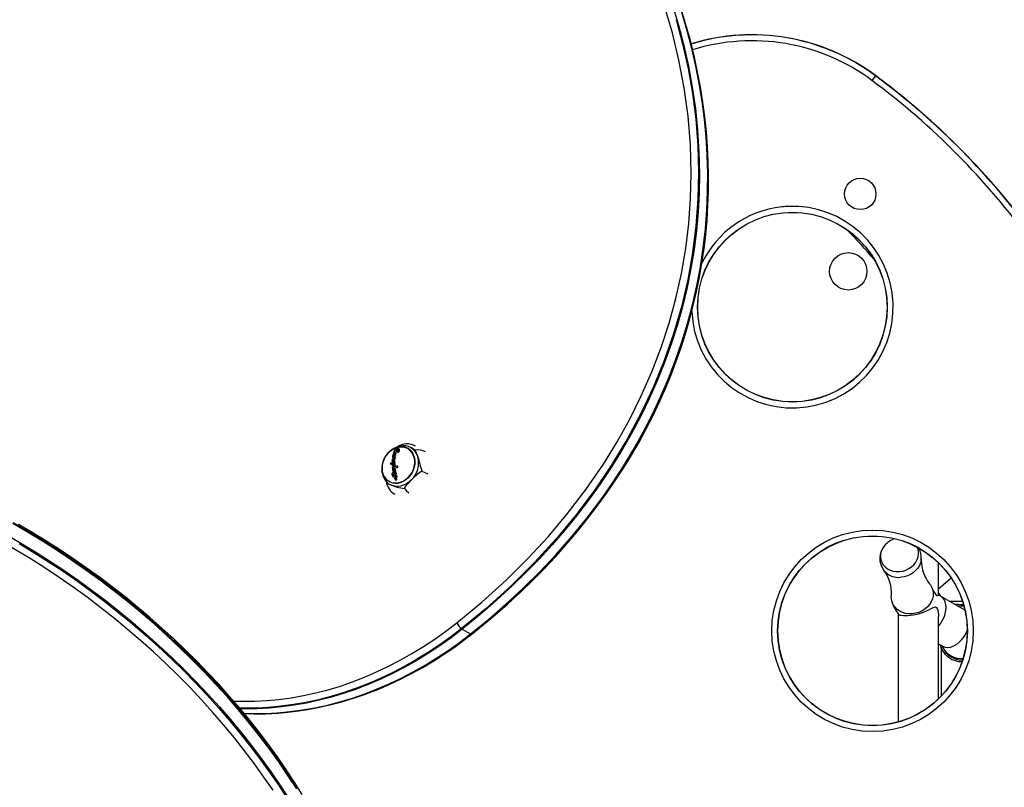
# Model space of a CAD drawing. Extents: x 150 to 1737, y -33 to 1080.
# Drawn here: x 1107 to 1149, y 709 to 742 of the extents above; entities that cross this region are included whole.
import ezdxf

# ---------------------------------------------------------------- set-up
doc = ezdxf.new("R2010")
doc.units = 0
doc.header["$MEASUREMENT"] = 0
doc.layers.get('0').update_dxf_attribs({"lineweight": 0})

msp = doc.modelspace()

# ---------------------------------------------------------------- linework, layer by layer
at = {"color": 18, "lineweight": 25, "true_color": 0x000000}
for p, q in [((1143.466, 739.328), (1143.318, 739.129)), ((1143.471, 739.335), (1143.466, 739.328)), ((1123.057, 723.542), (1123.005, 723.511)), ((1123.17, 723.396), (1123.16, 723.401)), ((1123.184, 723.397), (1123.175, 723.403)), ((1123.23, 723.515), (1123.22, 723.521)), ((1123.26, 723.543), (1123.249, 723.549)), ((1123.939, 723.49), (1123.777, 723.582)), ((1123.96, 723.478), (1123.939, 723.49)), ((1123.01, 723.166), (1123.002, 723.171)), ((1123.019, 723.215), (1123.01, 723.219)), ((1123.032, 723.213), (1123.023, 723.218)), ((1123.076, 723.1), (1123.068, 723.104)), ((1123.08, 723.312), (1123.071, 723.317)), ((1123.083, 723.291), (1123.074, 723.296)), ((1123.084, 723.177), (1123.087, 723.177)), ((1123.095, 723.172), (1123.087, 723.177)), ((1123.092, 723.172), (1123.095, 723.172)), ((1123.121, 723.212), (1123.112, 723.217)), ((1123.117, 723.138), (1123.12, 723.14)), ((1123.125, 723.133), (1123.117, 723.138)), ((1123.126, 723.247), (1123.118, 723.252)), ((1123.129, 723.137), (1123.12, 723.142)), ((1123.129, 723.272), (1123.121, 723.277)), ((1123.13, 723.156), (1123.122, 723.16)), ((1123.123, 723.157), (1123.123, 723.16)), ((1123.132, 723.152), (1123.123, 723.157)), ((1123.125, 723.133), (1123.128, 723.135)), ((1123.136, 723.314), (1123.127, 723.319)), ((1123.132, 723.152), (1123.132, 723.155)), ((1123.147, 723.322), (1123.138, 723.327)), ((1123.152, 723.349), (1123.143, 723.354)), ((1123.154, 723.339), (1123.146, 723.344)), ((1123.229, 723.385), (1123.219, 723.39)), ((1122.556, 722.718), (1122.555, 722.658)), ((1122.922, 722.877), (1122.913, 722.881)), ((1122.991, 722.718), (1123, 722.714)), ((1123.011, 722.97), (1123.022, 722.964)), ((1123.022, 722.799), (1123.03, 722.795)), ((1123.037, 722.63), (1123.029, 722.634)), ((1123.045, 722.644), (1123.036, 722.649)), ((1123.047, 722.786), (1123.055, 722.782)), ((1123.087, 722.689), (1123.079, 722.694)), ((1123.096, 722.904), (1123.088, 722.908)), ((1123.113, 722.949), (1123.103, 722.955)), ((1123.126, 722.577), (1123.125, 722.573)), ((1123.135, 722.572), (1123.126, 722.577)), ((1123.126, 722.571), (1123.129, 722.568)), ((1123.135, 722.566), (1123.126, 722.571)), ((1123.139, 722.562), (1123.13, 722.567)), ((1123.135, 722.572), (1123.134, 722.568)), ((1123.135, 722.566), (1123.137, 722.563)), ((1123.232, 722.794), (1123.224, 722.799)), ((1123.015, 722.47), (1123.006, 722.475)), ((1123.018, 722.426), (1123.168, 722.34)), ((1123.035, 722.331), (1123.025, 722.336)), ((1123.043, 722.504), (1123.034, 722.509)), ((1123.052, 722.332), (1123.042, 722.338)), ((1123.122, 722.266), (1123.112, 722.272)), ((1123.117, 722.253), (1123.117, 722.252)), ((1123.117, 722.251), (1123.118, 722.245)), ((1123.128, 722.273), (1123.13, 722.267)), ((1123.138, 722.552), (1123.129, 722.557)), ((1123.129, 722.221), (1123.14, 722.215)), ((1123.148, 722.275), (1123.138, 722.28)), ((1123.143, 722.532), (1123.139, 722.533)), ((1123.148, 722.282), (1123.141, 722.281)), ((1123.151, 722.527), (1123.142, 722.532)), ((1123.151, 722.527), (1123.143, 722.532)), ((1123.153, 722.313), (1123.143, 722.319)), ((1123.144, 722.248), (1123.155, 722.242)), ((1123.151, 722.527), (1123.151, 722.527)), ((1123.158, 722.277), (1123.151, 722.275)), ((1123.159, 722.291), (1123.152, 722.295)), ((1123.153, 722.294), (1123.152, 722.295)), ((1123.168, 722.34), (1123.172, 722.338)), ((1123.178, 722.334), (1123.168, 722.34)), ((1123.185, 722.333), (1123.175, 722.339)), ((1123.178, 722.334), (1123.182, 722.332)), ((1123.204, 722.375), (1123.195, 722.381)), ((1123.198, 722.375), (1123.196, 722.38)), ((1123.208, 722.37), (1123.198, 722.375)), ((1123.208, 722.37), (1123.206, 722.374)), ((1143.859, 719.443), (1143.851, 719.433)), ((1146.135, 717.34), (1146.135, 718.704)), ((1147.205, 716.73), (1146.218, 717.3)), ((1147.256, 716.698), (1147.205, 716.73)), ((1144.435, 716.527), (1144.435, 711.968)), ((1146.135, 712.949), (1146.135, 716.43)), ((1125.958, 715.893), (1126.311, 715.694)), ((1146.135, 715.273), (1146.306, 715.174)), ((1146.253, 715.089), (1146.248, 715.103)), ((1146.307, 715.149), (1146.313, 715.136))]:
    msp.add_line(p, q, dxfattribs=at)
at = {"color": 8, "lineweight": 25, "true_color": 0x808080}
for p, q in [((1123.06, 722.581), (1123.053, 722.585)), ((1123.152, 722.259), (1123.143, 722.264)), ((1123.159, 722.29), (1123.153, 722.294)), ((1146.678, 718.052), (1146.135, 717.583)), ((1147.155, 717.07), (1146.617, 717.07)), ((1146.248, 715.103), (1146.228, 715.219)), ((1146.248, 715.103), (1146.248, 713.062))]:
    msp.add_line(p, q, dxfattribs=at)
at = {"color": 18, "lineweight": 25, "true_color": 0x000000}
for points in [[(1125.723, 716.158), (1126.79, 717.039), (1127.824, 717.974), (1128.727, 718.868), (1129.596, 719.809), (1130.425, 720.794), (1131.208, 721.82), (1131.939, 722.884), (1132.517, 723.822), (1133.054, 724.789), (1133.546, 725.78), (1133.991, 726.792), (1134.385, 727.818), (1134.726, 728.855), (1135.013, 729.9), (1135.246, 730.955), (1135.427, 732.015), (1135.556, 733.075), (1135.633, 734.129), (1135.659, 735.174), (1135.625, 736.403), (1135.524, 737.618), (1135.361, 738.816), (1135.139, 739.993), (1134.862, 741.144), (1134.534, 742.266)], [(1126.339, 715.682), (1126.727, 715.993), (1127.491, 716.635), (1128.237, 717.306), (1129.187, 718.228), (1130.1, 719.198), (1130.969, 720.215), (1131.609, 721.033), (1132.218, 721.88), (1132.794, 722.752), (1133.332, 723.646), (1133.85, 724.6), (1134.325, 725.578), (1134.754, 726.577), (1135.136, 727.591), (1135.468, 728.616), (1135.748, 729.647), (1135.976, 730.684), (1136.152, 731.726), (1136.279, 732.769), (1136.356, 733.809), (1136.386, 734.842), (1136.367, 735.863), (1136.274, 737.176), (1136.109, 738.469), (1135.875, 739.736), (1135.568, 741.009), (1135.197, 742.253)], [(1126.339, 715.682), (1126.727, 715.993), (1127.491, 716.635), (1128.237, 717.306), (1129.187, 718.228), (1130.1, 719.198), (1130.969, 720.215), (1131.609, 721.033), (1132.218, 721.88), (1132.794, 722.752), (1133.332, 723.646), (1133.85, 724.6), (1134.325, 725.578), (1134.754, 726.577), (1135.136, 727.591), (1135.468, 728.616), (1135.748, 729.647), (1135.976, 730.684), (1136.152, 731.726), (1136.279, 732.769), (1136.356, 733.809), (1136.386, 734.842), (1136.367, 735.863), (1136.274, 737.176), (1136.109, 738.469), (1135.875, 739.736), (1135.568, 741.009), (1135.197, 742.253)], [(1126.361, 715.686), (1126.767, 716.008), (1127.338, 716.486), (1127.891, 716.971), (1128.426, 717.462), (1128.942, 717.961), (1129.44, 718.466), (1129.92, 718.977), (1130.383, 719.495), (1130.828, 720.019), (1131.256, 720.548), (1131.667, 721.084), (1132.057, 721.621), (1132.43, 722.162), (1132.786, 722.71), (1133.126, 723.263), (1133.449, 723.82), (1133.755, 724.382), (1134.045, 724.948), (1134.317, 725.517), (1134.571, 726.089), (1134.809, 726.664), (1135.028, 727.239), (1135.232, 727.819), (1135.42, 728.406), (1135.592, 728.997), (1135.748, 729.593), (1135.888, 730.193), (1136.011, 730.795), (1136.116, 731.4), (1136.205, 732.005), (1136.277, 732.611), (1136.331, 733.217), (1136.369, 733.83), (1136.39, 734.447), (1136.394, 735.069), (1136.381, 735.694), (1136.351, 736.322), (1136.303, 736.952), (1136.237, 737.584), (1136.153, 738.215), (1136.052, 738.846), (1135.933, 739.481), (1135.794, 740.119), (1135.637, 740.759), (1135.462, 741.402), (1135.267, 742.046)], [(1135.022, 741.709), (1135.296, 740.682), (1135.528, 739.636), (1135.713, 738.571), (1135.851, 737.482), (1135.936, 736.373), (1135.968, 735.249), (1135.943, 734.115), (1135.861, 732.975), (1135.719, 731.834), (1135.512, 730.687), (1135.242, 729.54), (1134.909, 728.398), (1134.517, 727.27), (1134.066, 726.162), (1133.559, 725.08), (1132.948, 723.939), (1132.275, 722.829), (1131.546, 721.754), (1130.768, 720.72), (1129.947, 719.731), (1129.001, 718.7), (1128.011, 717.72), (1126.983, 716.792), (1125.923, 715.918)], [(1135.022, 741.709), (1135.296, 740.682), (1135.528, 739.636), (1135.713, 738.571), (1135.851, 737.482), (1135.936, 736.373), (1135.968, 735.249), (1135.943, 734.115), (1135.861, 732.975), (1135.719, 731.834), (1135.512, 730.687), (1135.242, 729.54), (1134.909, 728.398), (1134.517, 727.27), (1134.066, 726.162), (1133.559, 725.08), (1132.948, 723.939), (1132.275, 722.829), (1131.546, 721.754), (1130.768, 720.72), (1129.947, 719.731), (1129.001, 718.7), (1128.011, 717.72), (1126.983, 716.792), (1125.923, 715.918)], [(1122.556, 722.71), (1122.566, 722.584), (1122.597, 722.465), (1122.646, 722.356), (1122.713, 722.262), (1122.796, 722.185), (1122.891, 722.127), (1122.997, 722.089), (1123.111, 722.074), (1123.228, 722.08), (1123.347, 722.109), (1123.462, 722.158), (1123.572, 722.228), (1123.672, 722.315), (1123.761, 722.418), (1123.835, 722.533), (1123.892, 722.656), (1123.931, 722.786), (1123.95, 722.917), (1123.949, 723.046), (1123.929, 723.169), (1123.888, 723.283), (1123.83, 723.385), (1123.755, 723.471), (1123.666, 723.539), (1123.564, 723.587), (1123.454, 723.613), (1123.338, 723.618), (1123.22, 723.6), (1123.103, 723.561), (1122.99, 723.501), (1122.884, 723.423), (1122.789, 723.327), (1122.708, 723.218), (1122.642, 723.099), (1122.594, 722.971), (1122.565, 722.841), (1122.556, 722.71)], [(1122.559, 722.711), (1122.569, 722.585), (1122.6, 722.466), (1122.649, 722.359), (1122.716, 722.265), (1122.798, 722.188), (1122.893, 722.13), (1122.998, 722.093), (1123.111, 722.077), (1123.228, 722.084), (1123.346, 722.112), (1123.461, 722.161), (1123.57, 722.231), (1123.671, 722.318), (1123.759, 722.42), (1123.832, 722.534), (1123.889, 722.657), (1123.928, 722.786), (1123.947, 722.917), (1123.946, 723.045), (1123.925, 723.168), (1123.886, 723.281), (1123.827, 723.382), (1123.753, 723.468), (1123.664, 723.535), (1123.563, 723.583), (1123.453, 723.61), (1123.338, 723.615), (1123.22, 723.597), (1123.103, 723.558), (1122.991, 723.498), (1122.886, 723.42), (1122.791, 723.325), (1122.71, 723.217), (1122.645, 723.097), (1122.597, 722.971), (1122.568, 722.841), (1122.559, 722.711)], [(1123.253, 723.602), (1123.37, 723.614), (1123.485, 723.603), (1123.592, 723.571), (1123.69, 723.518), (1123.776, 723.446), (1123.847, 723.356), (1123.9, 723.252), (1123.936, 723.136), (1123.951, 723.011), (1123.947, 722.882), (1123.923, 722.752), (1123.88, 722.624), (1123.818, 722.503), (1123.741, 722.391), (1123.65, 722.292), (1123.547, 722.21), (1123.436, 722.145), (1123.32, 722.101), (1123.202, 722.078), (1123.086, 722.077), (1122.974, 722.098), (1122.871, 722.141), (1122.779, 722.204), (1122.701, 722.285), (1122.638, 722.383), (1122.594, 722.493), (1122.568, 722.614), (1122.562, 722.741), (1122.577, 722.872), (1122.61, 723.001), (1122.663, 723.126), (1122.732, 723.243), (1122.817, 723.349), (1122.914, 723.44), (1123.021, 723.513), (1123.135, 723.568), (1123.253, 723.602)], [(1123.219, 723.39), (1123.245, 723.392), (1123.252, 723.395), (1123.259, 723.399), (1123.269, 723.409), (1123.282, 723.43), (1123.297, 723.467), (1123.29, 723.499), (1123.255, 723.545), (1123.223, 723.557), (1123.203, 723.558), (1123.182, 723.554), (1123.16, 723.546), (1123.145, 723.538), (1123.134, 723.531), (1123.118, 723.516), (1123.113, 723.512), (1123.11, 723.509), (1123.11, 723.508), (1123.11, 723.508), (1123.11, 723.508), (1123.11, 723.508), (1123.11, 723.508), (1123.11, 723.508), (1123.11, 723.508), (1123.109, 723.507), (1123.108, 723.505), (1123.101, 723.493), (1123.077, 723.446), (1123.067, 723.399), (1123.067, 723.375), (1123.07, 723.351)], [(1123.105, 723.352), (1123.104, 723.432), (1123.115, 723.463), (1123.136, 723.494), (1123.148, 723.505), (1123.16, 723.514), (1123.172, 723.519), (1123.183, 723.522), (1123.199, 723.524), (1123.203, 723.524)], [(1123.22, 723.521), (1123.242, 723.514), (1123.254, 723.502), (1123.256, 723.479), (1123.24, 723.436), (1123.226, 723.412), (1123.22, 723.402), (1123.218, 723.395), (1123.219, 723.39)], [(1123.229, 723.385), (1123.254, 723.387), (1123.262, 723.39), (1123.268, 723.394), (1123.278, 723.404), (1123.291, 723.424), (1123.307, 723.462), (1123.3, 723.494), (1123.266, 723.539), (1123.259, 723.542)], [(1123.051, 723.111), (1123.028, 723.107), (1123.014, 723.102), (1123.002, 723.092), (1122.992, 723.079), (1122.986, 723.065), (1122.982, 723.024), (1122.988, 722.998), (1123.002, 722.977), (1123.021, 722.965), (1123.038, 722.962), (1123.057, 722.966), (1123.072, 722.973), (1123.084, 722.986), (1123.092, 723), (1123.098, 723.023), (1123.097, 723.057), (1123.088, 723.083), (1123.085, 723.088), (1123.068, 723.104)], [(1123.112, 723.217), (1123.059, 723.209), (1123.03, 723.204), (1123.015, 723.201), (1123.01, 723.199), (1123.007, 723.198), (1123.005, 723.195), (1123.003, 723.193), (1123.002, 723.188), (1123.001, 723.176), (1123.002, 723.171)], [(1123.038, 723.003), (1123.047, 723.005), (1123.051, 723.008), (1123.055, 723.011), (1123.063, 723.019), (1123.066, 723.024), (1123.07, 723.035), (1123.071, 723.041), (1123.072, 723.047), (1123.071, 723.053), (1123.07, 723.059), (1123.067, 723.063), (1123.064, 723.067), (1123.061, 723.07), (1123.053, 723.073), (1123.048, 723.073), (1123.039, 723.071), (1123.035, 723.069), (1123.027, 723.063), (1123.023, 723.059), (1123.02, 723.054), (1123.015, 723.044), (1123.013, 723.038), (1123.012, 723.032), (1123.013, 723.026), (1123.014, 723.02), (1123.016, 723.015), (1123.018, 723.011), (1123.022, 723.007), (1123.029, 723.003), (1123.033, 723.003), (1123.038, 723.003)], [(1123.033, 723.001), (1123.031, 723.002), (1123.028, 723.004), (1123.023, 723.012), (1123.021, 723.017), (1123.021, 723.022), (1123.02, 723.027), (1123.021, 723.033), (1123.023, 723.039), (1123.025, 723.044), (1123.028, 723.05), (1123.031, 723.055), (1123.035, 723.059), (1123.04, 723.063), (1123.049, 723.067), (1123.054, 723.069), (1123.062, 723.068), (1123.066, 723.067), (1123.068, 723.066)], [(1123.022, 722.964), (1123.029, 722.96), (1123.046, 722.957), (1123.066, 722.961), (1123.08, 722.969), (1123.092, 722.981), (1123.1, 722.995), (1123.106, 723.019), (1123.105, 723.053), (1123.096, 723.078), (1123.093, 723.084), (1123.076, 723.1)], [(1123.07, 723.351), (1123.044, 723.336), (1123.036, 723.328), (1123.03, 723.319), (1123.028, 723.311), (1123.029, 723.3), (1123.039, 723.282), (1123.051, 723.27)], [(1123.074, 723.296), (1123.061, 723.307), (1123.059, 723.311), (1123.059, 723.313), (1123.059, 723.313), (1123.059, 723.314), (1123.06, 723.315), (1123.061, 723.315), (1123.062, 723.316), (1123.065, 723.317), (1123.071, 723.317)], [(1123.083, 723.291), (1123.07, 723.303), (1123.068, 723.306), (1123.068, 723.308), (1123.068, 723.309), (1123.068, 723.309), (1123.069, 723.31), (1123.069, 723.31), (1123.071, 723.311), (1123.074, 723.312), (1123.08, 723.312)], [(1123.087, 723.177), (1123.094, 723.179), (1123.102, 723.184), (1123.108, 723.19), (1123.112, 723.198), (1123.114, 723.206), (1123.114, 723.213), (1123.112, 723.217)], [(1123.095, 723.172), (1123.103, 723.175), (1123.11, 723.179), (1123.116, 723.185), (1123.121, 723.193), (1123.123, 723.201), (1123.122, 723.208), (1123.121, 723.212)], [(1123.146, 723.344), (1123.143, 723.354), (1123.138, 723.355)], [(1123.154, 723.339), (1123.155, 723.343), (1123.155, 723.347), (1123.152, 723.349), (1123.152, 723.349)], [(1122.983, 722.888), (1122.981, 722.885), (1122.98, 722.882), (1122.981, 722.87), (1122.983, 722.842), (1122.994, 722.822), (1123.017, 722.802), (1123.031, 722.794), (1123.039, 722.791), (1123.043, 722.789), (1123.045, 722.788), (1123.046, 722.787), (1123.047, 722.786), (1123.047, 722.786), (1123.047, 722.786), (1123.047, 722.786), (1123.047, 722.786), (1123.047, 722.786), (1123.047, 722.786), (1123.047, 722.786), (1123.048, 722.786), (1123.052, 722.787), (1123.066, 722.788), (1123.085, 722.794), (1123.103, 722.807), (1123.108, 722.813), (1123.11, 722.817), (1123.11, 722.834), (1123.108, 722.867), (1123.094, 722.901), (1123.088, 722.908)], [(1123.026, 722.765), (1123.008, 722.756), (1122.995, 722.746), (1122.991, 722.742), (1122.988, 722.737), (1122.987, 722.733), (1122.987, 722.729), (1122.989, 722.723), (1122.99, 722.722)], [(1122.99, 722.722), (1122.99, 722.72), (1122.99, 722.719), (1122.991, 722.719), (1122.992, 722.718), (1122.994, 722.718), (1123.001, 722.719), (1123.032, 722.726), (1123.163, 722.742), (1123.197, 722.747), (1123.209, 722.75), (1123.219, 722.755), (1123.224, 722.76), (1123.227, 722.767), (1123.228, 722.781), (1123.224, 722.799)], [(1122.998, 722.717), (1122.998, 722.715), (1122.999, 722.714), (1122.999, 722.714), (1123, 722.713), (1123.002, 722.713), (1123.009, 722.715), (1123.04, 722.721), (1123.17, 722.737), (1123.193, 722.74), (1123.217, 722.745), (1123.224, 722.748), (1123.229, 722.752), (1123.233, 722.757), (1123.235, 722.766), (1123.235, 722.781), (1123.232, 722.794)], [(1123.126, 722.577), (1123.133, 722.597), (1123.133, 722.617), (1123.128, 722.64), (1123.115, 722.66), (1123.113, 722.662), (1123.113, 722.663), (1123.112, 722.663), (1123.112, 722.664), (1123.112, 722.664), (1123.11, 722.666), (1123.103, 722.675), (1123.075, 722.696), (1123.05, 722.704), (1123.033, 722.703), (1123.021, 722.698), (1123.011, 722.688), (1123.006, 722.676), (1123.003, 722.658), (1123.004, 722.642), (1123.008, 722.627), (1123.025, 722.587), (1123.037, 722.572)], [(1123.019, 722.9), (1123.015, 722.895), (1123.011, 722.885), (1123.01, 722.869), (1123.014, 722.854), (1123.025, 722.838), (1123.034, 722.832), (1123.045, 722.83), (1123.057, 722.832), (1123.067, 722.838), (1123.073, 722.844), (1123.077, 722.852), (1123.079, 722.862), (1123.078, 722.872), (1123.074, 722.881), (1123.063, 722.893), (1123.04, 722.905), (1123.032, 722.906), (1123.024, 722.904), (1123.02, 722.901), (1123.019, 722.9)], [(1123.027, 722.896), (1123.031, 722.899), (1123.037, 722.901), (1123.047, 722.9), (1123.061, 722.894)], [(1123.036, 722.649), (1123.03, 722.638), (1123.029, 722.634)], [(1123.099, 722.627), (1123.082, 722.645), (1123.062, 722.656), (1123.053, 722.657), (1123.044, 722.655), (1123.037, 722.65), (1123.036, 722.649)], [(1123.045, 722.644), (1123.039, 722.634), (1123.037, 722.63)], [(1123.053, 722.783), (1123.053, 722.783), (1123.054, 722.782), (1123.054, 722.782), (1123.055, 722.782), (1123.055, 722.782), (1123.055, 722.782), (1123.055, 722.782), (1123.055, 722.782), (1123.055, 722.782), (1123.055, 722.782), (1123.056, 722.782), (1123.059, 722.782), (1123.071, 722.783), (1123.096, 722.791), (1123.109, 722.8), (1123.114, 722.806), (1123.117, 722.81), (1123.118, 722.816), (1123.118, 722.836), (1123.117, 722.856), (1123.106, 722.889), (1123.096, 722.904)], [(1123.07, 722.581), (1123.087, 722.588), (1123.095, 722.593), (1123.098, 722.597), (1123.1, 722.602), (1123.099, 722.627)], [(1123.088, 722.908), (1123.103, 722.926), (1123.106, 722.932), (1123.107, 722.936), (1123.106, 722.944), (1123.106, 722.947), (1123.107, 722.95), (1123.107, 722.952), (1123.106, 722.953), (1123.106, 722.954), (1123.104, 722.954), (1123.104, 722.954)], [(1123.096, 722.904), (1123.111, 722.921), (1123.114, 722.928), (1123.115, 722.931), (1123.114, 722.939), (1123.114, 722.943), (1123.115, 722.945), (1123.115, 722.947), (1123.114, 722.948), (1123.114, 722.949), (1123.112, 722.95), (1123.112, 722.95)], [(1123.129, 722.557), (1123.131, 722.557), (1123.132, 722.558), (1123.133, 722.559), (1123.133, 722.559), (1123.134, 722.56), (1123.133, 722.561), (1123.133, 722.563), (1123.13, 722.567)], [(1124.248, 722.585), (1124.367, 722.534), (1124.501, 722.468)], [(1123.795, 722.203), (1123.691, 722.114), (1123.579, 722.041), (1123.46, 721.987), (1123.339, 721.952), (1123.217, 721.939), (1123.098, 721.947), (1122.985, 721.976), (1122.88, 722.025)], [(1123.056, 722.449), (1123.046, 722.451), (1123.014, 722.47), (1123.001, 722.478), (1122.989, 722.482), (1122.982, 722.481), (1122.977, 722.478), (1122.974, 722.474), (1122.971, 722.466), (1122.971, 722.46), (1122.973, 722.452), (1122.989, 722.42), (1123.025, 722.336)], [(1123.046, 722.451), (1123.023, 722.465), (1123.015, 722.47)], [(1123.093, 722.42), (1123.129, 722.446), (1123.147, 722.461), (1123.156, 722.47), (1123.16, 722.476), (1123.161, 722.484), (1123.16, 722.498), (1123.152, 722.52), (1123.143, 722.532)], [(1123.128, 722.222), (1123.14, 722.217), (1123.152, 722.216), (1123.162, 722.219), (1123.169, 722.225), (1123.176, 722.237), (1123.179, 722.256), (1123.175, 722.276), (1123.165, 722.298), (1123.152, 722.313), (1123.139, 722.321), (1123.125, 722.324), (1123.114, 722.323), (1123.105, 722.317), (1123.099, 722.309), (1123.094, 722.296), (1123.093, 722.279), (1123.098, 722.259), (1123.111, 722.237), (1123.124, 722.225), (1123.128, 722.222)], [(1123.128, 722.233), (1123.131, 722.232), (1123.14, 722.228), (1123.149, 722.228), (1123.157, 722.23), (1123.163, 722.235), (1123.168, 722.245), (1123.169, 722.26), (1123.166, 722.276), (1123.157, 722.294), (1123.147, 722.305), (1123.137, 722.311), (1123.127, 722.313), (1123.118, 722.312), (1123.111, 722.307), (1123.106, 722.3), (1123.102, 722.288), (1123.103, 722.274), (1123.108, 722.257), (1123.119, 722.241)], [(1123.103, 722.414), (1123.138, 722.441), (1123.156, 722.456), (1123.165, 722.465), (1123.169, 722.471), (1123.17, 722.479), (1123.169, 722.493), (1123.16, 722.515), (1123.151, 722.527)], [(1123.151, 722.303), (1123.145, 722.306), (1123.135, 722.307), (1123.127, 722.305), (1123.12, 722.301), (1123.115, 722.293), (1123.112, 722.28), (1123.113, 722.266), (1123.12, 722.248), (1123.122, 722.246)], [(1123.138, 722.552), (1123.14, 722.552), (1123.141, 722.553), (1123.142, 722.554), (1123.142, 722.554), (1123.142, 722.555), (1123.142, 722.556), (1123.141, 722.558), (1123.139, 722.562)], [(1123.138, 722.217), (1123.149, 722.211), (1123.162, 722.21), (1123.172, 722.212), (1123.179, 722.218), (1123.186, 722.23), (1123.189, 722.248), (1123.186, 722.267), (1123.176, 722.29), (1123.164, 722.305), (1123.153, 722.313)], [(1123.153, 722.294), (1123.163, 722.271), (1123.164, 722.261), (1123.163, 722.252), (1123.161, 722.248), (1123.158, 722.246), (1123.154, 722.245), (1123.15, 722.245), (1123.145, 722.247), (1123.142, 722.249)], [(1123.143, 722.264), (1123.145, 722.262), (1123.146, 722.26), (1123.148, 722.259), (1123.15, 722.259), (1123.151, 722.259), (1123.152, 722.259), (1123.153, 722.26), (1123.154, 722.262), (1123.154, 722.265), (1123.153, 722.267)], [(1123.511, 721.855), (1123.528, 721.898), (1123.565, 721.954), (1123.623, 722.024), (1123.718, 722.125), (1123.795, 722.203)], [(1123.511, 721.855), (1123.588, 721.763), (1123.7, 721.674)], [(1118.946, 709.131), (1118.573, 709.704), (1118.183, 710.273), (1117.776, 710.837), (1117.354, 711.397), (1116.915, 711.951), (1116.462, 712.499), (1115.993, 713.04), (1115.51, 713.574), (1115.014, 714.1), (1114.504, 714.618), (1113.981, 715.127), (1113.445, 715.627), (1112.899, 716.117), (1112.34, 716.596), (1111.772, 717.065), (1111.193, 717.522), (1110.605, 717.967), (1110.007, 718.4), (1109.402, 718.821), (1108.789, 719.228), (1108.169, 719.622), (1107.542, 720.002), (1106.91, 720.367)], [(1118.969, 709.169), (1118.596, 709.742), (1118.207, 710.311), (1117.8, 710.875), (1117.378, 711.434), (1116.94, 711.988), (1116.486, 712.536), (1116.018, 713.077), (1115.535, 713.611), (1115.039, 714.137), (1114.529, 714.654), (1114.006, 715.163), (1113.471, 715.663), (1112.924, 716.152), (1112.366, 716.631), (1111.798, 717.1), (1111.219, 717.557), (1110.631, 718.002), (1110.034, 718.435), (1109.429, 718.855), (1108.816, 719.263), (1108.196, 719.656), (1107.57, 720.036), (1106.938, 720.401)], [(1118.969, 709.169), (1118.596, 709.742), (1118.207, 710.311), (1117.8, 710.875), (1117.378, 711.434), (1116.94, 711.988), (1116.486, 712.536), (1116.018, 713.077), (1115.535, 713.611), (1115.039, 714.137), (1114.529, 714.654), (1114.006, 715.163), (1113.471, 715.663), (1112.924, 716.152), (1112.366, 716.631), (1111.798, 717.1), (1111.219, 717.557), (1110.631, 718.002), (1110.034, 718.435), (1109.429, 718.855), (1108.816, 719.263), (1108.196, 719.656), (1107.57, 720.036), (1106.938, 720.401)], [(1119.18, 708.901), (1118.843, 709.436), (1118.491, 709.968), (1118.125, 710.496), (1117.744, 711.02), (1117.349, 711.539), (1116.941, 712.054), (1116.52, 712.563), (1116.086, 713.066), (1115.64, 713.563), (1115.181, 714.054), (1114.711, 714.537), (1114.23, 715.013), (1113.738, 715.48), (1113.235, 715.94), (1112.723, 716.39), (1112.201, 716.832), (1111.67, 717.263), (1111.131, 717.685), (1110.583, 718.097), (1110.028, 718.498), (1109.466, 718.888), (1108.897, 719.267), (1108.322, 719.633), (1107.741, 719.988), (1107.156, 720.331)], [(1117.944, 709.073), (1117.558, 709.636), (1117.156, 710.194), (1116.738, 710.747), (1116.305, 711.295), (1115.856, 711.837), (1115.393, 712.372), (1114.915, 712.9), (1114.424, 713.421), (1113.92, 713.933), (1113.403, 714.436), (1112.873, 714.93), (1112.333, 715.415), (1111.781, 715.889), (1111.218, 716.352), (1110.646, 716.804), (1110.064, 717.245), (1109.474, 717.673), (1108.875, 718.089), (1108.269, 718.492), (1107.655, 718.881), (1107.036, 719.257), (1106.411, 719.618), (1105.78, 719.965)], [(1106.585, 719.935), (1107.217, 719.57), (1107.843, 719.19), (1108.464, 718.796), (1109.077, 718.389), (1109.682, 717.968), (1110.279, 717.535), (1110.867, 717.09), (1111.446, 716.633), (1112.015, 716.164), (1112.573, 715.685), (1113.12, 715.195), (1113.655, 714.695), (1114.178, 714.186), (1114.688, 713.668), (1115.185, 713.142), (1115.668, 712.608), (1116.136, 712.067), (1116.59, 711.519), (1117.028, 710.965), (1117.451, 710.406), (1117.857, 709.841), (1118.247, 709.272), (1118.62, 708.699)], [(1107.185, 719.526), (1107.812, 719.146), (1108.432, 718.752), (1109.044, 718.345), (1109.65, 717.925), (1110.247, 717.492), (1110.835, 717.047), (1111.413, 716.589), (1111.982, 716.121), (1112.54, 715.642), (1113.086, 715.152), (1113.621, 714.653), (1114.144, 714.144), (1114.654, 713.626), (1115.15, 713.1), (1115.633, 712.567), (1116.101, 712.026), (1116.555, 711.478), (1116.993, 710.924), (1117.416, 710.365), (1117.822, 709.8), (1118.212, 709.231), (1118.585, 708.659)], [(1107.185, 719.526), (1107.812, 719.146), (1108.432, 718.752), (1109.044, 718.345), (1109.65, 717.925), (1110.247, 717.492), (1110.835, 717.047), (1111.413, 716.589), (1111.982, 716.121), (1112.54, 715.642), (1113.086, 715.152), (1113.621, 714.653), (1114.144, 714.144), (1114.654, 713.626), (1115.15, 713.1), (1115.633, 712.567), (1116.101, 712.026), (1116.555, 711.478), (1116.993, 710.924), (1117.416, 710.365), (1117.822, 709.8), (1118.212, 709.231), (1118.585, 708.659)], [(1145.407, 718.813), (1145.407, 718.853), (1145.409, 718.882)], [(1145.758, 717.821), (1145.795, 717.773), (1145.856, 717.665), (1145.896, 717.547), (1145.913, 717.424), (1145.907, 717.299), (1145.879, 717.174), (1145.828, 717.053), (1145.757, 716.939), (1145.666, 716.835), (1145.559, 716.743), (1145.439, 716.667), (1145.307, 716.608), (1145.168, 716.567), (1145.026, 716.546)], [(1145.026, 716.546), (1144.884, 716.545), (1144.745, 716.564), (1144.614, 716.602), (1144.493, 716.66), (1144.386, 716.735), (1144.296, 716.824), (1144.224, 716.927), (1144.174, 717.04), (1144.145, 717.161), (1144.139, 717.286), (1144.141, 717.315)], [(1146.134, 717.337), (1146.132, 717.321), (1146.112, 717.304), (1146.085, 717.308), (1146.057, 717.33), (1146.024, 717.373), (1145.968, 717.457), (1145.902, 717.558)], [(1146.218, 717.3), (1146.162, 717.335), (1146.121, 717.362)], [(1144.438, 716.52), (1144.452, 716.51), (1144.501, 716.494), (1144.564, 716.483), (1144.651, 716.475), (1144.737, 716.473), (1144.84, 716.477), (1144.951, 716.486), (1145.075, 716.503), (1145.297, 716.551), (1145.504, 716.617), (1145.635, 716.671), (1145.754, 716.728), (1145.859, 716.784), (1145.952, 716.828), (1146.017, 716.838), (1146.051, 716.819), (1146.08, 716.778), (1146.11, 716.687), (1146.133, 716.509), (1146.132, 716.426)], [(1125.923, 715.918), (1125.455, 715.56), (1124.977, 715.221), (1124.491, 714.9), (1123.998, 714.598), (1123.498, 714.316), (1122.991, 714.053), (1122.479, 713.811), (1121.962, 713.588), (1121.441, 713.387), (1120.917, 713.207), (1120.391, 713.048), (1119.863, 712.911), (1119.333, 712.795), (1118.804, 712.702), (1118.275, 712.63), (1117.748, 712.581), (1117.223, 712.554), (1116.7, 712.549), (1116.519, 712.553)], [(1125.923, 715.918), (1125.455, 715.56), (1124.977, 715.221), (1124.491, 714.9), (1123.998, 714.598), (1123.498, 714.316), (1122.991, 714.053), (1122.479, 713.811), (1121.962, 713.588), (1121.441, 713.387), (1120.917, 713.207), (1120.391, 713.048), (1119.863, 712.911), (1119.333, 712.795), (1118.804, 712.702), (1118.275, 712.63), (1117.748, 712.581), (1117.223, 712.554), (1116.7, 712.549), (1116.519, 712.553)], [(1116.707, 712.325), (1117.117, 712.313), (1117.639, 712.318), (1118.164, 712.345), (1118.692, 712.394), (1119.22, 712.466), (1119.75, 712.559), (1120.279, 712.675), (1120.807, 712.812), (1121.334, 712.971), (1121.858, 713.151), (1122.378, 713.352), (1122.895, 713.575), (1123.407, 713.817), (1123.914, 714.08), (1124.414, 714.362), (1124.908, 714.664), (1125.393, 714.985), (1125.871, 715.324), (1126.339, 715.682)], [(1116.707, 712.325), (1117.117, 712.313), (1117.639, 712.318), (1118.164, 712.345), (1118.692, 712.394), (1119.22, 712.466), (1119.75, 712.559), (1120.279, 712.675), (1120.807, 712.812), (1121.334, 712.971), (1121.858, 713.151), (1122.378, 713.352), (1122.895, 713.575), (1123.407, 713.817), (1123.914, 714.08), (1124.414, 714.362), (1124.908, 714.664), (1125.393, 714.985), (1125.871, 715.324), (1126.339, 715.682)], [(1118.697, 712.396), (1118.924, 712.421), (1119.419, 712.496), (1119.915, 712.59), (1120.41, 712.704), (1120.905, 712.836), (1121.397, 712.987), (1121.888, 713.157), (1122.375, 713.345), (1122.859, 713.551), (1123.339, 713.775), (1123.814, 714.017), (1124.284, 714.276), (1124.748, 714.553), (1125.205, 714.845), (1125.655, 715.155), (1126.098, 715.48), (1126.362, 715.684)], [(1146.295, 715.18), (1146.295, 715.179), (1146.307, 715.149)], [(1146.306, 715.174), (1146.324, 715.163), (1146.341, 715.151), (1146.341, 715.151)]]:
    msp.add_lwpolyline(points, dxfattribs=at)
at = {"color": 8, "lineweight": 25, "true_color": 0x808080}
for points in [[(1134.873, 742.309), (1135.125, 741.467), (1135.349, 740.611), (1135.544, 739.736), (1135.706, 738.847), (1135.837, 737.941), (1135.931, 737.023), (1135.99, 736.087), (1136.009, 735.143), (1135.995, 734.356), (1135.953, 733.566), (1135.881, 732.767), (1135.78, 731.967), (1135.648, 731.16), (1135.485, 730.355), (1135.29, 729.546), (1135.065, 728.742), (1134.813, 727.959), (1134.533, 727.184), (1134.221, 726.411), (1133.882, 725.648), (1133.512, 724.891), (1133.115, 724.147), (1132.69, 723.412), (1132.24, 722.692), (1131.787, 722.018), (1131.315, 721.36), (1130.82, 720.715), (1130.307, 720.086), (1129.774, 719.471), (1129.225, 718.873), (1128.659, 718.291), (1128.079, 717.726), (1127.261, 716.979), (1126.616, 716.427), (1125.958, 715.893)], [(1126.311, 715.694), (1127.069, 716.311), (1127.81, 716.955), (1128.538, 717.628), (1129.247, 718.329), (1129.938, 719.062), (1130.604, 719.821), (1131.25, 720.614), (1131.866, 721.432), (1132.337, 722.107), (1132.788, 722.798), (1133.218, 723.508), (1133.624, 724.233), (1134.007, 724.976), (1134.364, 725.731), (1134.695, 726.504), (1134.998, 727.285), (1135.266, 728.06), (1135.504, 728.841), (1135.715, 729.633), (1135.896, 730.429), (1136.048, 731.232), (1136.17, 732.037), (1136.262, 732.846), (1136.324, 733.653), (1136.355, 734.428), (1136.36, 735.199), (1136.338, 735.969), (1136.291, 736.733), (1136.218, 737.493), (1136.121, 738.246), (1135.999, 738.994), (1135.855, 739.732), (1135.683, 740.487), (1135.488, 741.231), (1135.27, 741.967)], [(1143.851, 719.433), (1143.837, 719.416), (1143.765, 719.308), (1143.714, 719.192), (1143.685, 719.073), (1143.679, 718.952), (1143.696, 718.834), (1143.737, 718.723), (1143.798, 718.62), (1143.88, 718.53), (1143.979, 718.454), (1144.092, 718.396), (1144.217, 718.356), (1144.35, 718.336), (1144.487, 718.337)], [(1144.487, 718.337), (1144.623, 718.358), (1144.756, 718.398), (1144.881, 718.458), (1144.995, 718.534), (1145.094, 718.625), (1145.175, 718.728), (1145.237, 718.84), (1145.277, 718.958), (1145.294, 719.079), (1145.289, 719.198), (1145.26, 719.314), (1145.241, 719.359)], [(1145.408, 718.88), (1145.403, 718.826), (1145.375, 718.705), (1145.326, 718.588), (1145.257, 718.477), (1145.169, 718.376), (1145.065, 718.287), (1144.948, 718.213), (1144.821, 718.155), (1144.686, 718.116), (1144.548, 718.095)], [(1146.22, 717.3), (1146.24, 717.287), (1146.312, 717.225), (1146.371, 717.144), (1146.413, 717.048), (1146.439, 716.937), (1146.448, 716.817), (1146.439, 716.688), (1146.413, 716.555), (1146.371, 716.422), (1146.312, 716.291), (1146.24, 716.166), (1146.155, 716.05), (1146.135, 716.026)], [(1147.205, 716.73), (1147.206, 716.729), (1147.257, 716.693)], [(1116.262, 712.853), (1116.643, 712.842), (1117.158, 712.847), (1117.675, 712.873), (1118.194, 712.922), (1118.714, 712.992), (1119.236, 713.084), (1119.757, 713.198), (1120.277, 713.333), (1120.795, 713.489), (1121.311, 713.667), (1121.824, 713.865), (1122.332, 714.084), (1122.836, 714.323), (1123.335, 714.581), (1123.828, 714.86), (1124.314, 715.157), (1124.792, 715.473), (1125.262, 715.807), (1125.723, 716.158)], [(1125.958, 715.893), (1125.49, 715.536), (1125.012, 715.197), (1124.526, 714.876), (1124.032, 714.574), (1123.532, 714.291), (1123.025, 714.028), (1122.513, 713.785), (1121.996, 713.563), (1121.475, 713.361), (1120.95, 713.181), (1120.423, 713.022), (1119.895, 712.885), (1119.366, 712.769), (1118.836, 712.676), (1118.307, 712.604), (1117.779, 712.555), (1117.254, 712.528), (1116.731, 712.523), (1116.54, 712.527)], [(1116.699, 712.334), (1117.083, 712.324), (1117.606, 712.328), (1118.131, 712.355), (1118.659, 712.404), (1119.188, 712.476), (1119.718, 712.57), (1120.247, 712.685), (1120.776, 712.822), (1121.302, 712.981), (1121.827, 713.162), (1122.348, 713.363), (1122.865, 713.585), (1123.377, 713.828), (1123.884, 714.091), (1124.385, 714.374), (1124.878, 714.676), (1125.364, 714.997), (1125.842, 715.336), (1126.311, 715.694)], [(1126.362, 715.685), (1126.353, 715.681), (1126.339, 715.682)]]:
    msp.add_lwpolyline(points, dxfattribs=at)
at = {"color": 18, "lineweight": 25, "true_color": 0x000000}
for centre, radius in [((1142.824, 734.322), 0.663), ((1139.947, 729.53), 4.019), ((1139.947, 729.53), 4.011), ((1142.314, 731.046), 0.791), ((1143.342, 715.827), 4.267), ((1143.342, 715.827), 4.019), ((1143.342, 715.827), 4.011)]:
    msp.add_circle(centre, radius, dxfattribs=at)
for points, knots in [([(1220.554, 699.491), (1262.86, 754.026), (1252.946, 832.531), (1198.411, 874.837), (1143.876, 917.143), (1065.371, 907.23), (1023.065, 852.695), (1011.519, 837.811), (1003.487, 820.511), (999.569, 802.086)], [0, 0, 0, 0, 1, 1, 1, 2, 2, 2, 3, 3, 3, 3]), ([(1143.195, 688.016), (1157.419, 698.341), (1160.58, 718.243), (1150.255, 732.467), (1148.354, 735.086), (1146.065, 737.4), (1143.466, 739.328)], [0, 0, 0, 0, 1, 1, 1, 2, 2, 2, 2]), ([(1143.199, 688.009), (1157.428, 698.337), (1160.59, 718.244), (1150.262, 732.472), (1148.36, 735.091), (1146.071, 737.406), (1143.471, 739.335)], [0, 0, 0, 0, 1, 1, 1, 2, 2, 2, 2]), ([(1143.049, 688.217), (1157.162, 698.462), (1160.299, 718.208), (1150.054, 732.321), (1148.168, 734.92), (1145.897, 737.215), (1143.318, 739.129)], [0, 0, 0, 0, 1, 1, 1, 2, 2, 2, 2]), ([(1123.027, 722.896), (1123.011, 722.876), (1123.015, 722.847), (1123.035, 722.832), (1123.036, 722.831), (1123.037, 722.83), (1123.038, 722.829)], [0, 0, 0, 0, 1, 1, 1, 2, 2, 2, 2]), ([(1123.081, 722.645), (1123.071, 722.655), (1123.056, 722.655), (1123.046, 722.646), (1123.045, 722.645), (1123.045, 722.645), (1123.045, 722.644)], [0, 0, 0, 0, 1, 1, 1, 2, 2, 2, 2])]:
    msp.add_open_spline(points, degree=3, knots=knots, dxfattribs=at)
for points in [[(1143.466, 739.328), (1141.223, 740.993), (1138.32, 741.49), (1135.65, 740.664)], [(1143.471, 739.335), (1141.228, 740.999), (1138.327, 741.497), (1135.657, 740.675)], [(1123.329, 723.649), (1123.233, 723.629), (1123.141, 723.593), (1123.057, 723.542)], [(1123.203, 723.524), (1123.172, 723.49), (1123.157, 723.446), (1123.16, 723.401)], [(1123.175, 723.403), (1123.17, 723.402), (1123.165, 723.401), (1123.16, 723.401)], [(1123.22, 723.521), (1123.201, 723.483), (1123.186, 723.443), (1123.175, 723.403)], [(1123.23, 723.515), (1123.211, 723.477), (1123.196, 723.438), (1123.184, 723.397)], [(1123.983, 723.65), (1123.735, 723.782), (1123.434, 723.765), (1123.203, 723.603)], [(1124.073, 723.207), (1123.979, 723.527), (1123.655, 723.72), (1123.329, 723.649)], [(1124.073, 723.207), (1124.042, 723.3), (1124.005, 723.391), (1123.96, 723.478)], [(1124.408, 723.398), (1124.272, 723.466), (1124.119, 723.494), (1123.968, 723.478)], [(1123.061, 723.154), (1123.041, 723.159), (1123.022, 723.165), (1123.002, 723.171)], [(1123.051, 723.27), (1123.037, 723.262), (1123.022, 723.254), (1123.008, 723.245)], [(1123.008, 723.245), (1123.009, 723.237), (1123.009, 723.228), (1123.01, 723.219)], [(1123.023, 723.218), (1123.019, 723.218), (1123.015, 723.219), (1123.01, 723.219)], [(1123.06, 723.152), (1123.044, 723.156), (1123.027, 723.161), (1123.01, 723.166)], [(1123.032, 723.213), (1123.027, 723.213), (1123.023, 723.214), (1123.019, 723.215)], [(1123.118, 723.252), (1123.084, 723.25), (1123.051, 723.238), (1123.023, 723.218)], [(1123.126, 723.247), (1123.092, 723.245), (1123.059, 723.234), (1123.032, 723.213)], [(1123.061, 723.154), (1123.057, 723.14), (1123.054, 723.125), (1123.051, 723.111)], [(1123.117, 723.138), (1123.096, 723.135), (1123.078, 723.123), (1123.068, 723.104)], [(1123.127, 723.319), (1123.109, 723.319), (1123.09, 723.318), (1123.071, 723.317)], [(1123.074, 723.296), (1123.089, 723.288), (1123.105, 723.282), (1123.121, 723.277)], [(1123.125, 723.133), (1123.104, 723.131), (1123.086, 723.118), (1123.076, 723.1)], [(1123.136, 723.314), (1123.117, 723.314), (1123.099, 723.313), (1123.08, 723.312)], [(1123.122, 723.161), (1123.109, 723.166), (1123.097, 723.171), (1123.084, 723.177)], [(1123.138, 723.355), (1123.127, 723.354), (1123.116, 723.353), (1123.105, 723.352)], [(1123.121, 723.277), (1123.12, 723.268), (1123.119, 723.26), (1123.118, 723.252)], [(1123.123, 723.157), (1123.122, 723.152), (1123.121, 723.147), (1123.12, 723.142)], [(1123.129, 723.272), (1123.128, 723.264), (1123.127, 723.255), (1123.126, 723.247)], [(1123.127, 723.319), (1123.132, 723.32), (1123.136, 723.323), (1123.138, 723.327)], [(1123.132, 723.152), (1123.131, 723.147), (1123.13, 723.142), (1123.129, 723.137)], [(1123.136, 723.314), (1123.141, 723.315), (1123.145, 723.318), (1123.147, 723.322)], [(1123.146, 723.344), (1123.143, 723.338), (1123.141, 723.333), (1123.138, 723.327)], [(1123.154, 723.339), (1123.152, 723.333), (1123.149, 723.328), (1123.147, 723.322)], [(1123.184, 723.397), (1123.179, 723.397), (1123.174, 723.396), (1123.17, 723.396)], [(1123.795, 722.203), (1124.065, 722.462), (1124.172, 722.847), (1124.073, 723.207)], [(1124.073, 723.207), (1124.129, 722.999), (1124.188, 722.792), (1124.248, 722.585)], [(1122.555, 722.658), (1122.547, 722.405), (1122.67, 722.166), (1122.88, 722.025)], [(1122.92, 722.919), (1122.91, 722.909), (1122.907, 722.894), (1122.913, 722.881)], [(1122.983, 722.888), (1122.96, 722.886), (1122.936, 722.884), (1122.913, 722.881)], [(1123.104, 722.954), (1123.042, 722.945), (1122.981, 722.933), (1122.92, 722.919)], [(1122.991, 722.883), (1122.968, 722.882), (1122.945, 722.879), (1122.922, 722.877)], [(1123.037, 722.572), (1123.03, 722.566), (1123.023, 722.56), (1123.017, 722.554)], [(1123.224, 722.799), (1123.157, 722.79), (1123.091, 722.779), (1123.026, 722.765)], [(1123.029, 722.634), (1123.032, 722.616), (1123.04, 722.599), (1123.053, 722.585)], [(1123.03, 722.795), (1123.036, 722.791), (1123.041, 722.789), (1123.047, 722.786)], [(1123.037, 722.63), (1123.041, 722.611), (1123.049, 722.594), (1123.061, 722.58)], [(1123.053, 722.585), (1123.057, 722.581), (1123.064, 722.579), (1123.07, 722.581)], [(1123.135, 722.572), (1123.15, 722.617), (1123.13, 722.667), (1123.087, 722.688)], [(1124.248, 722.585), (1124.082, 722.477), (1123.93, 722.349), (1123.795, 722.203)], [(1122.74, 722.15), (1122.771, 721.926), (1122.902, 721.727), (1123.096, 721.611)], [(1123.017, 722.554), (1123.015, 722.538), (1123.022, 722.521), (1123.034, 722.509)], [(1123.018, 722.426), (1123.025, 722.396), (1123.034, 722.367), (1123.042, 722.338)], [(1123.042, 722.338), (1123.037, 722.337), (1123.031, 722.337), (1123.025, 722.336)], [(1123.027, 722.42), (1123.035, 722.391), (1123.043, 722.362), (1123.052, 722.332)], [(1123.129, 722.557), (1123.095, 722.546), (1123.063, 722.53), (1123.034, 722.509)], [(1123.052, 722.332), (1123.046, 722.332), (1123.041, 722.331), (1123.035, 722.331)], [(1123.138, 722.552), (1123.104, 722.541), (1123.072, 722.525), (1123.043, 722.504)], [(1123.138, 722.531), (1123.109, 722.505), (1123.082, 722.477), (1123.056, 722.449)], [(1123.194, 722.381), (1123.161, 722.394), (1123.127, 722.407), (1123.093, 722.42)], [(1123.151, 722.295), (1123.136, 722.292), (1123.121, 722.289), (1123.106, 722.285)], [(1123.106, 722.285), (1123.108, 722.281), (1123.11, 722.276), (1123.112, 722.272)], [(1123.128, 722.273), (1123.123, 722.273), (1123.117, 722.272), (1123.112, 722.272)], [(1123.131, 722.263), (1123.127, 722.26), (1123.122, 722.257), (1123.117, 722.253)], [(1123.138, 722.267), (1123.133, 722.267), (1123.127, 722.267), (1123.122, 722.266)], [(1123.142, 722.249), (1123.137, 722.244), (1123.132, 722.239), (1123.128, 722.233)], [(1123.138, 722.28), (1123.14, 722.275), (1123.141, 722.27), (1123.143, 722.264)], [(1123.152, 722.243), (1123.148, 722.238), (1123.143, 722.233), (1123.138, 722.227)], [(1123.148, 722.282), (1123.15, 722.277), (1123.151, 722.272), (1123.153, 722.267)], [(1123.148, 722.275), (1123.15, 722.269), (1123.152, 722.264), (1123.154, 722.259)], [(1123.152, 722.243), (1123.156, 722.24), (1123.16, 722.239), (1123.164, 722.239)], [(1123.175, 722.339), (1123.19, 722.343), (1123.2, 722.359), (1123.198, 722.375)], [(1123.185, 722.333), (1123.2, 722.338), (1123.21, 722.353), (1123.208, 722.37)], [(1122.892, 722.019), (1123.087, 721.929), (1123.297, 721.873), (1123.511, 721.855)], [(1144.294, 719.723), (1144.12, 719.672), (1143.966, 719.571), (1143.851, 719.433)], [(1143.861, 719.442), (1143.594, 719.144), (1143.579, 718.697), (1143.826, 718.382)], [(1145.408, 718.88), (1145.419, 719.031), (1145.384, 719.183), (1145.309, 719.314)], [(1145.407, 718.813), (1145.407, 718.452), (1145.532, 718.102), (1145.759, 717.822)], [(1144.14, 717.316), (1144.17, 717.699), (1144.056, 718.08), (1143.822, 718.384)], [(1145.884, 717.592), (1145.888, 717.58), (1145.895, 717.569), (1145.903, 717.559)], [(1146.203, 717.316), (1146.186, 717.363), (1146.163, 717.409), (1146.135, 717.452)], [(1144.169, 717.055), (1144.228, 716.863), (1144.319, 716.683), (1144.438, 716.521)], [(1125.723, 716.158), (1125.775, 716.067), (1125.842, 715.985), (1125.923, 715.918)], [(1125.923, 715.918), (1125.934, 715.909), (1125.946, 715.901), (1125.958, 715.893)], [(1126.311, 715.694), (1126.319, 715.688), (1126.329, 715.684), (1126.339, 715.682)], [(1146.248, 715.103), (1146.273, 715.108), (1146.296, 715.125), (1146.307, 715.149)], [(1146.253, 715.089), (1146.279, 715.095), (1146.301, 715.112), (1146.313, 715.136)]]:
    msp.add_open_spline(points, degree=3, dxfattribs=at)
at = {"color": 8, "lineweight": 25, "true_color": 0x808080}
for points in [[(1143.318, 739.129), (1141.134, 740.75), (1138.306, 741.231), (1135.709, 740.422)], [(1139.496, 733.774), (1138.029, 733.617), (1136.747, 732.715), (1136.105, 731.387)], [(1143.424, 731.53), (1143.051, 731.966), (1142.665, 732.391), (1142.265, 732.803)], [(1143.825, 718.382), (1144.002, 718.17), (1144.274, 718.062), (1144.548, 718.095)], [(1146.79, 716.97), (1146.92, 716.951), (1147.051, 716.944), (1147.182, 716.947)], [(1146.922, 716.894), (1147.014, 716.886), (1147.106, 716.883), (1147.198, 716.886)], [(1146.755, 715.174), (1147.033, 715.31), (1147.247, 715.548), (1147.352, 715.838)], [(1146.253, 715.089), (1146.41, 714.749), (1146.747, 714.528), (1147.122, 714.521)], [(1146.306, 715.174), (1146.447, 715.101), (1146.614, 715.101), (1146.755, 715.174)], [(1146.313, 715.136), (1146.481, 714.819), (1146.818, 714.629), (1147.176, 714.65)], [(1146.313, 715.136), (1146.459, 714.805), (1146.785, 714.591), (1147.146, 714.589)]]:
    msp.add_open_spline(points, degree=3, dxfattribs=at)
msp.add_open_spline([(1135.683, 729.358), (1135.779, 727.003), (1137.765, 725.171), (1140.12, 725.266), (1142.475, 725.362), (1144.307, 727.348), (1144.211, 729.703), (1144.116, 732.058), (1142.13, 733.889), (1139.775, 733.794), (1139.682, 733.79), (1139.588, 733.783), (1139.496, 733.774)], degree=3, knots=[0, 0, 0, 0, 1, 1, 1, 2, 2, 2, 3, 3, 3, 4, 4, 4, 4], dxfattribs=at)

doc.saveas('drawing.dxf')
